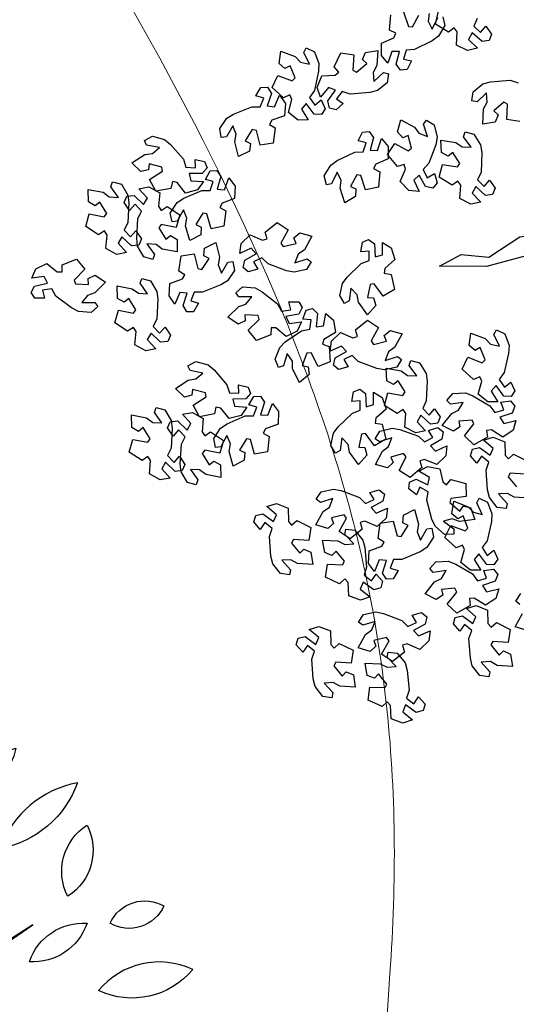
# Model space of a CAD drawing. Units: millimetres. Extents: x -84496 to -84261, y -43515 to -43349.
# Drawn here: x -84441 to -84438, y -43456 to -43451 of the extents above; entities that cross this region are included whole.
import ezdxf

# ---------------------------------------------------------------- set-up
doc = ezdxf.new("R2010")
doc.units = ezdxf.units.MM
doc.header["$MEASUREMENT"] = 0
doc.layers.add('ACER OPALUS', color=7, linetype='Continuous', lineweight=13, true_color=0x004c13)
doc.layers.add('PLATANUS X ACERIFOLIA PROGETTO', color=7, linetype='Continuous', lineweight=18, true_color=0x004c13)
doc.layers.add('ALBERI CHIOME', color=7, linetype='Continuous', true_color=0x004c13)
doc.layers.add('Percorso ginnico', color=252, linetype='Continuous', lineweight=18)

# ---------------------------------------------------------------- blocks, each defined once
blk = doc.blocks.new('TIGLIO')
at = {"layer": 'ALBERI CHIOME'}
for p, q in [((-0.447, 4.465), (-0.121, 0.39)), ((-0.365, 4.302), (-0.284, 1.911)), ((0.002, 0.675), (-0.365, 4.302)), ((-1.9, 4.098), (-0.121, 2.034)), ((-0.284, 1.911), (-1.9, 4.098)), ((1.958, 1.925), (2.311, 3.107)), ((-3.625, 3.012), (-0.161, 0.2)), ((-0.121, 0.39), (-3.625, 3.012)), ((0.083, 0.472), (3.383, 2.754)), ((3.383, 2.754), (0.124, 0.675)), ((-0.121, 2.034), (-1.438, 2.563)), ((0.884, 2.645), (0.002, 0.675)), ((0.124, 0.675), (0.884, 2.645)), ((-2.103, 1.803), (-3.216, 1.871)), ((3.859, 0.716), (0.083, 0.472)), ((0.45, 0.39), (3.859, 0.716)), ((2.203, 0.567), (3.561, -0.723)), ((-1.682, -0.262), (-3.216, 0.39)), ((0.328, 0.35), (1.17, -1.932)), ((1.618, -3.426), (0.328, 0.35)), ((0.966, -1.661), (0.45, 0.39)), ((-4.181, -0.927), (-0.121, 0.2)), ((-0.161, 0.2), (-4.181, -0.927)), ((-0.121, 0.2), (-1.248, -1.24)), ((-0.976, -1.199), (-0.039, 0.159)), ((-0.718, -0.968), (0.287, 0.159)), ((-0.039, 0.159), (-0.718, -0.968)), ((0.287, 0.159), (1.618, -3.426)), ((-1.601, -3.345), (-0.976, -1.199)), ((-1.248, -1.24), (-3.38, -2.136)), ((-3.38, -2.136), (-1.166, -1.321)), ((-1.166, -1.321), (-1.601, -3.345)), ((2.976, -2.829), (0.966, -1.661)), ((1.17, -1.932), (2.976, -2.829))]:
    blk.add_line(p, q, dxfattribs=at)
at = {"layer": 'ALBERI CHIOME', "extrusion": (0, 0, -1)}
for centre, major_axis, start_param, end_param in [((0.694, 5.562), (-0.429, 0.429), 5.101421, 6.450574), ((-0.218, 5.823), (-0.429, 0.429), 1.959829, 3.308981), ((2.165, 5.054), (0.932, 0.932), 3.677274, 4.733129), ((-0.024, 5.68), (0.932, 0.932), 0.535681, 1.591536), ((-0.883, 5.306), (0.684, 0.684), 3.023633, 4.459775), ((-2.314, 5.037), (-0.684, 0.684), 1.452837, 2.888979), ((-0.218, 5.972), (0.669, 0.669), 2.536227, 3.712211), ((-1.312, 4.84), (0.669, 0.669), -0.605366, 0.570619), ((3.096, 5.316), (-0.936, 0.936), 4.925484, 5.786391), ((0.713, 4.975), (-0.936, 0.936), 1.783891, 2.644798), ((-2.778, 4.962), (0.369, 0.369), -0.33195, 1.364584), ((3.344, 4.391), (-0.55, 0.55), 5.699111, 6.822486), ((2.392, 5.301), (0.55, 0.55), 0.986722, 2.110097), ((0.585, 4.606), (-0.544, 0.544), 4.785121, 6.099493), ((-0.631, 4.539), (0.544, 0.544), 0.072733, 1.387104), ((2.702, 5.133), (-0.965, 0.965), 2.697447, 3.747213), ((-3.34, 3.814), (0.477, 0.477), -1.251143, 0.341148), ((-3.034, 4.706), (0.477, 0.477), 1.89045, 3.482741), ((2.48, 3.876), (-0.47, 0.47), 5.167851, 6.826133), ((1.693, 4.305), (0.47, 0.47), 0.455462, 2.113744), ((-1.76, 4.213), (-0.456, 0.456), 4.142729, 5.693149), ((4.517, 3.478), (0.525, 0.525), 3.452611, 4.929129), ((3.458, 3.765), (-0.525, 0.525), 1.881814, 3.358332), ((-4.301, 3.305), (-0.302, 0.302), 3.848979, 5.785883), ((-4.677, 3), (-0.302, 0.302), 0.707387, 2.64429), ((4.901, 2.562), (0.365, 0.365), 4.351671, 6.02171), ((4.689, 3.222), (0.365, 0.365), 1.210079, 2.880117), ((4.065, 2.008), (-0.543, 0.543), 5.822946, 7.137904), ((3.39, 3.02), (-0.543, 0.543), 2.681353, 3.996311), ((-3.41, 2.899), (-0.517, 0.517), 3.781543, 5.103826), ((-4.556, 1.359), (-0.694, 0.694), 6.27186, 7.422534), ((4.728, 2.825), (0.752, 0.752), 1.47344, 2.797147), ((-5.166, 0.631), (-0.655, 0.655), 0.426237, 1.816046), ((-4.698, 1.975), (-0.655, 0.655), 3.56783, 4.957639), ((5.476, 0.787), (-0.54, 0.54), 5.610848, 7.06417), ((4.714, 1.636), (-0.54, 0.54), 2.469255, 3.922577), ((-5.389, -0.079), (-0.516, 0.516), 0.460895, 1.583753), ((-5.1, 1.122), (-0.516, 0.516), 3.602488, 4.725345), ((4.354, -0.189), (-0.533, 0.533), 0.066086, 1.328636), ((-4.146, -0.405), (0.573, 0.573), -1.471173, -0.270692), ((-4.26, 0.927), (0.573, 0.573), 1.67042, 2.870901), ((5.329, -0.179), (0.366, 0.366), -1.172718, 0.293248), ((5.589, 0.544), (-0.366, 0.366), 3.539671, 5.005637), ((-5.59, 0.152), (-0.756, 0.756), 2.610176, 3.737166), ((4.832, -1.306), (0.666, 0.666), -1.077198, 0.275846), ((5.037, -2.116), (-0.617, 0.617), 6.165314, 7.393718), ((4.631, -0.749), (-0.617, 0.617), 3.023721, 4.252125), ((3.542, -2.274), (0.528, 0.528), -1.028346, 0.282618), ((4.017, -1.19), (0.528, 0.528), 2.113247, 3.424211), ((-3.314, -2.351), (0.512, 0.512), 4.324289, 5.547137), ((-3.946, -1.348), (0.512, 0.512), 1.182697, 2.405545), ((-4.505, -2.739), (0.478, 0.478), 4.623696, 5.815101), ((4.867, -2.207), (0.346, 0.346), 2.397582, 3.939981), ((4.358, -2.69), (-0.346, 0.346), 0.826786, 2.369185), ((-3.369, -3.126), (-0.532, 0.532), 5.088403, 6.658862), ((3.291, -3.606), (-0.793, 0.793), 1.014191, 2.241898), ((4.659, -2.386), (0.793, 0.793), 2.584987, 3.812695), ((-1.291, -3.682), (0.655, 0.655), 3.809612, 4.923795), ((-2.713, -3.013), (-0.655, 0.655), 2.238815, 3.352999), ((2.683, -3.006), (0.48, 0.48), 2.624077, 4.03782), ((1.829, -3.585), (-0.48, 0.48), 1.053281, 2.467023), ((-3.828, -2.97), (-0.728, 0.728), 2.495353, 3.898494), ((3.103, -4.348), (-0.66, 0.66), 0.50193, 1.680818), ((-2.556, -4.383), (-0.336, 0.336), 5.262562, 7.303472), ((-2.907, -4.031), (-0.336, 0.336), 2.120969, 4.161879), ((-2.406, -4.623), (-0.621, 0.621), 1.477236, 2.720672), ((2.973, -4.233), (1.01, 1.01), 3.25815, 4.185175), ((3.074, -4.218), (-0.439, 0.439), 4.602643, 5.903133), ((2.115, -4.457), (-0.439, 0.439), 1.461051, 2.76154), ((-0.116, -4.913), (0.742, 0.742), 3.547774, 4.93724), ((-1.648, -4.413), (0.742, 0.742), 0.406181, 1.795647), ((1.415, -4.262), (0.577, 0.577), 2.523415, 3.834147), ((0.363, -5.062), (-0.427, 0.427), 5.042764, 6.374859), ((-0.565, -4.863), (0.427, 0.427), 0.330375, 1.66247)]:
    blk.add_ellipse(centre, major_axis=major_axis, ratio=1, start_param=start_param, end_param=end_param, dxfattribs=at)
at = {"layer": 'ALBERI CHIOME'}
for centre, major_axis, start_param, end_param in [((-2.112, 5.146), (-0.369, 0.369), 0.206212, 1.902746), ((4.232, 3.334), (-0.965, 0.965), -0.60562, 0.444145), ((-2.531, 3.708), (0.456, 0.456), 5.302425, 6.852845), ((-3.218, 4.21), (-0.67, 0.67), 0.843324, 2.237344), ((-4.276, 3.215), (0.67, 0.67), 5.555713, 6.949733), ((-3.98, 1.895), (-0.517, 0.517), 4.320952, 5.643235), ((-4.917, 2.966), (0.694, 0.694), 3.57304, 4.723715), ((5.096, 1.187), (0.752, 0.752), 0.344445, 1.668153), ((4.247, 1.023), (0.533, 0.533), 3.383753, 4.646303), ((-4.353, -1.167), (0.756, 0.756), 0.975223, 2.102213), ((5.383, 0.056), (-0.666, 0.666), 1.29495, 2.647994), ((-4.648, -1.928), (0.596, 0.596), 0.174087, 1.856668), ((-4.904, -0.833), (-0.596, 0.596), 1.744884, 3.427464), ((-4.812, -1.663), (-0.478, 0.478), 2.03888, 3.230286), ((-4.359, -2.735), (-0.532, 0.532), 2.765916, 4.336375), ((-2.78, -4.141), (-0.728, 0.728), -0.756901, 0.646239), ((0.729, -3.828), (-0.514, 0.514), 0.24064, 1.511415), ((-0.437, -3.934), (-0.514, 0.514), 3.382233, 4.653008), ((3.57, -2.868), (0.66, 0.66), 3.031571, 4.210459), ((-1.025, -4.26), (0.621, 0.621), 1.991717, 3.235153), ((0.471, -4.754), (1.01, 1.01), 5.239603, 6.166628), ((0.466, -5.143), (0.577, 0.577), 5.590631, 6.901363)]:
    blk.add_ellipse(centre, major_axis=major_axis, ratio=1, start_param=start_param, end_param=end_param, dxfattribs=at)
blk = doc.blocks.new('A$C4038798C')
at = {"layer": 'ALBERI CHIOME', "xscale": 0.762104853716812, "yscale": 0.762104853716812, "zscale": 0.762104853716812}
blk.add_blockref('TIGLIO', (4.285, 4.06), dxfattribs=at)
blk = doc.blocks.new('ACERO NEGUNDO')
at = {"layer": 'ALBERI CHIOME'}
for points in [[(-0.9839, 0.815), (-0.9973, 0.7844), (-0.9705, 0.7586), (-0.9498, 0.7841), (-0.9266, 0.7529), (-0.9361, 0.7277), (-0.9647, 0.7233), (-0.9647, 0.7233), (-1.0042, 0.7576), (-1.018, 0.7314), (-0.9829, 0.6961), (-1.0221, 0.687), (-1.0663, 0.7087), (-1.0637, 0.762), (-1.0752, 0.7775), (-1.0974, 0.7609), (-1.0974, 0.7609), (-1.15, 0.7921), (-1.1379, 0.843)], [(-1.2762, 0.8412), (-1.257, 0.7834), (-1.2408, 0.7814), (-1.2153, 0.8274)], [(-1.1749, 0.8346), (-1.1787, 0.8043), (-1.1629, 0.7717), (-1.1407, 0.8181)], [(-1.1205, 0.8217), (-1.1117, 0.7868), (-1.1368, 0.7438), (-1.1621, 0.7254), (-1.2322, 0.691), (-1.2655, 0.6892), (-1.2766, 0.6536), (-1.2445, 0.6466), (-1.262, 0.6119), (-1.2887, 0.6091), (-1.3055, 0.6327), (-1.3055, 0.6327), (-1.2926, 0.6833), (-1.3222, 0.684), (-1.338, 0.6368), (-1.3637, 0.6676), (-1.3642, 0.7169), (-1.3154, 0.7384), (-1.3066, 0.7558), (-1.3315, 0.7681), (-1.3315, 0.7681), (-1.3271, 0.8291)], [(-0.8147, 0.4062), (-0.8665, 0.4133), (-0.8635, 0.4741), (-0.8779, 0.4818), (-0.9183, 0.4482), (-0.901, 0.4319), (-0.9126, 0.4035), (-0.9616, 0.3953), (-0.9586, 0.456), (-0.9441, 0.4829), (-0.947, 0.5191), (-0.9844, 0.4838), (-1.0046, 0.4878), (-1.0002, 0.5235), (-0.9613, 0.5545), (-0.931, 0.5625), (-0.8532, 0.5693), (-0.8215, 0.5589)], [(-0.2651, -0.0517), (-0.5856, -0.1242), (-0.7553, -0.1184), (-0.9474, -0.1707), (-1.134, -0.1687), (-1.0469, -0.1223), (-0.9381, -0.1332), (-0.8146, -0.052), (-0.7199, -0.0394), (-0.6291, -0.01), (-0.449, -0.0224), (-0.3021, 0.073), (-0.2449, 0.0948)], [(-0.7925, -0.9942), (-0.8532, -0.9902), (-0.8611, -1.0045), (-0.8281, -1.0454)], [(-0.776, -1.0896), (-0.8366, -1.0856), (-0.8633, -1.0707), (-0.8995, -1.073), (-0.8648, -1.111), (-0.8691, -1.1311), (-0.9048, -1.1262), (-0.9351, -1.0867), (-0.9426, -1.0563), (-0.9482, -0.9785), (-0.9373, -0.9469), (-0.9661, -0.9233), (-0.9847, -0.9503), (-1.0102, -0.9211), (-1.0028, -0.8952), (-0.9746, -0.8886), (-0.9746, -0.8886), (-0.9325, -0.9196), (-0.9208, -0.8925), (-0.9586, -0.86), (-0.9203, -0.8478), (-0.8745, -0.8659), (-0.8729, -0.9193), (-0.8601, -0.9339), (-0.8393, -0.9155), (-0.8393, -0.9155), (-0.7845, -0.9425)], [(-0.7853, -1.6151), (-0.8329, -1.6009), (-0.8034, -1.5478)], [(-0.8144, -1.5114), (-0.8308, -1.499), (-0.8111, -1.4689)]]:
    blk.add_lwpolyline(points, dxfattribs=at)
for points in [[(-1.6298, 0.6825), (-1.612, 0.636), (-1.6135, 0.6048), (-1.6304, 0.5286), (-1.6499, 0.5014), (-1.6291, 0.4706), (-1.6036, 0.4912), (-1.5874, 0.4558), (-1.602, 0.4332), (-1.6309, 0.4349), (-1.6309, 0.4349), (-1.6623, 0.4766), (-1.6813, 0.454), (-1.6544, 0.4121), (-1.6946, 0.4113), (-1.7333, 0.4418), (-1.7195, 0.4934), (-1.7276, 0.511), (-1.7528, 0.4994), (-1.7528, 0.4994), (-1.7976, 0.541), (-1.7752, 0.5882), (-1.7181, 0.567), (-1.7064, 0.5784), (-1.7263, 0.6271), (-1.747, 0.6155), (-1.7706, 0.6352), (-1.7636, 0.6844), (-1.7067, 0.6632), (-1.6854, 0.6412), (-1.6501, 0.6331), (-1.6724, 0.6794), (-1.6625, 0.6975)], [(-1.3406, 0.5597), (-1.3797, 0.5289), (-1.41, 0.521), (-1.4878, 0.5144), (-1.5195, 0.5249), (-1.5427, 0.4959), (-1.5154, 0.4776), (-1.5444, 0.4517), (-1.5703, 0.4588), (-1.5773, 0.487), (-1.5773, 0.487), (-1.5468, 0.5294), (-1.5741, 0.5408), (-1.6061, 0.5026), (-1.6188, 0.5407), (-1.6012, 0.5867), (-1.5479, 0.589), (-1.5335, 0.6019), (-1.5521, 0.6225), (-1.5521, 0.6225), (-1.5258, 0.6777), (-1.474, 0.6704), (-1.4772, 0.6096), (-1.4628, 0.6018), (-1.4223, 0.6354), (-1.4395, 0.6516), (-1.4278, 0.68), (-1.3788, 0.688), (-1.382, 0.6273), (-1.3966, 0.6005), (-1.3939, 0.5644), (-1.3563, 0.5995), (-1.3361, 0.5954)], [(-2.0058, 0.3776), (-1.9776, 0.4187), (-1.9509, 0.4351), (-1.8785, 0.4642), (-1.8451, 0.4635), (-1.8314, 0.4981), (-1.8629, 0.5075), (-1.8428, 0.5408), (-1.816, 0.5416), (-1.801, 0.5168), (-1.801, 0.5168), (-1.8176, 0.4673), (-1.7882, 0.4644), (-1.7689, 0.5103), (-1.7455, 0.4776), (-1.7488, 0.4284), (-1.7991, 0.4106), (-1.8091, 0.394), (-1.7853, 0.3798), (-1.7853, 0.3798), (-1.7942, 0.3193), (-1.8458, 0.3111), (-1.8606, 0.3701), (-1.8767, 0.3733), (-1.9055, 0.3294), (-1.8843, 0.3189), (-1.8872, 0.2883), (-1.9317, 0.2662), (-1.9464, 0.3252), (-1.9403, 0.3551), (-1.9536, 0.3889), (-1.9792, 0.3443), (-1.9997, 0.3422)], [(-1.1543, 0.3922), (-1.1428, 0.3437), (-1.1486, 0.3129), (-1.1755, 0.2397), (-1.1984, 0.2154), (-1.182, 0.182), (-1.1539, 0.199), (-1.1426, 0.1618), (-1.1601, 0.1414), (-1.1885, 0.1469), (-1.1885, 0.1469), (-1.214, 0.1925), (-1.2359, 0.1726), (-1.2148, 0.1275), (-1.2548, 0.1321), (-1.289, 0.1675), (-1.2685, 0.2167), (-1.2741, 0.2353), (-1.3006, 0.2271), (-1.3006, 0.2271), (-1.3395, 0.2743), (-1.311, 0.3181), (-1.2573, 0.2895), (-1.2441, 0.2992), (-1.2574, 0.3501), (-1.2794, 0.3414), (-1.3001, 0.3641), (-1.2867, 0.4119), (-1.2331, 0.3832), (-1.2149, 0.3587), (-1.181, 0.3459), (-1.1969, 0.3948), (-1.1847, 0.4114)], [(-1.5909, 0.1893), (-1.5654, 0.2321), (-1.5399, 0.2503), (-1.4697, 0.2843), (-1.4363, 0.2858), (-1.425, 0.3212), (-1.457, 0.3285), (-1.4392, 0.3631), (-1.4125, 0.3657), (-1.3959, 0.342), (-1.3959, 0.342), (-1.4092, 0.2915), (-1.3796, 0.2906), (-1.3635, 0.3377), (-1.3379, 0.3066), (-1.3379, 0.2574), (-1.3868, 0.2362), (-1.3957, 0.2189), (-1.371, 0.2064), (-1.371, 0.2064), (-1.3758, 0.1454), (-1.4267, 0.1337), (-1.4455, 0.1916), (-1.4617, 0.1937), (-1.4875, 0.1479), (-1.4656, 0.1389), (-1.4664, 0.1082), (-1.5093, 0.0832), (-1.528, 0.141), (-1.524, 0.1713), (-1.5395, 0.2041), (-1.562, 0.1578), (-1.5823, 0.1544)], [(-0.9965, 0.3555), (-0.9703, 0.3131), (-0.966, 0.2821), (-0.9683, 0.2041), (-0.9823, 0.1738), (-0.9561, 0.1474), (-0.9348, 0.1725), (-0.9124, 0.1408), (-0.9224, 0.1158), (-0.9511, 0.112), (-0.9511, 0.112), (-0.9898, 0.1471), (-1.0042, 0.1213), (-0.9699, 0.0853), (-1.0093, 0.0769), (-1.053, 0.0996), (-1.0492, 0.1528), (-1.0604, 0.1687), (-1.0829, 0.1525), (-1.0829, 0.1525), (-1.1348, 0.1849), (-1.1216, 0.2355), (-1.0616, 0.2254), (-1.0522, 0.2388), (-1.081, 0.2829), (-1.0991, 0.2677), (-1.1259, 0.2825), (-1.1283, 0.3321), (-1.0684, 0.322), (-1.0434, 0.3045), (-1.0072, 0.3031), (-1.0378, 0.3444), (-1.0315, 0.364)], [(-2.2734, 0.348), (-2.2254, 0.3346), (-2.2012, 0.3147), (-2.1501, 0.2557), (-2.14, 0.2239), (-2.1028, 0.2222), (-2.1041, 0.255), (-2.0661, 0.2469), (-2.0566, 0.2217), (-2.0752, 0.1995), (-2.0752, 0.1995), (-2.1274, 0.1992), (-2.1206, 0.1704), (-2.0709, 0.1671), (-2.0943, 0.1343), (-2.1418, 0.1214), (-2.175, 0.1632), (-2.194, 0.1673), (-2.1996, 0.1401), (-2.1996, 0.1401), (-2.2597, 0.1289), (-2.2843, 0.1751), (-2.2333, 0.2082), (-2.2355, 0.2244), (-2.2864, 0.2374), (-2.2894, 0.214), (-2.3193, 0.2067), (-2.3546, 0.2416), (-2.3036, 0.2747), (-2.2734, 0.2787), (-2.2458, 0.3022), (-2.2963, 0.312), (-2.3049, 0.3306)], [(-2.2024, 0.042), (-2.1753, 0.0838), (-2.1491, 0.1009), (-2.0776, 0.1321), (-2.0442, 0.1323), (-2.0315, 0.1673), (-2.0632, 0.1758), (-2.0441, 0.2097), (-2.0172, 0.2112), (-2.0016, 0.1868), (-2.0016, 0.1868), (-2.0168, 0.1369), (-1.9873, 0.1348), (-1.9693, 0.1813), (-1.945, 0.1492), (-1.9469, 0.1), (-1.9967, 0.0808), (-2.0062, 0.0639), (-1.982, 0.0504), (-1.982, 0.0504), (-1.9892, -0.0104), (-2.0406, -0.02), (-2.057, 0.0385), (-2.0732, 0.0413), (-2.1008, -0.0034), (-2.0793, -0.0133), (-2.0813, -0.044), (-2.1251, -0.0673), (-2.1415, -0.0088), (-2.1363, 0.0213), (-2.1505, 0.0547), (-2.1748, 0.0094), (-2.1952, 0.0067)], [(-2.3964, 0.1563), (-2.3711, 0.1135), (-2.3674, 0.0824), (-2.3714, 0.0044), (-2.386, -0.0255), (-2.3604, -0.0525), (-2.3386, -0.0279), (-2.3168, -0.0601), (-2.3274, -0.0848), (-2.3562, -0.088), (-2.3562, -0.088), (-2.3941, -0.0521), (-2.4091, -0.0776), (-2.3756, -0.1144), (-2.4151, -0.1218), (-2.4583, -0.0982), (-2.4534, -0.0451), (-2.4642, -0.029), (-2.4871, -0.0447), (-2.4871, -0.0447), (-2.5383, -0.0112), (-2.524, 0.0391), (-2.4643, 0.0277), (-2.4546, 0.0409), (-2.4824, 0.0856), (-2.5008, 0.0707), (-2.5273, 0.0862), (-2.5287, 0.1358), (-2.469, 0.1244), (-2.4444, 0.1064), (-2.4082, 0.1042), (-2.4379, 0.1462), (-2.4312, 0.1656)], [(-2.3068, -0.1322), (-2.332, -0.0893), (-2.3356, -0.0582), (-2.3313, 0.0198), (-2.3166, 0.0497), (-2.3421, 0.0768), (-2.364, 0.0522), (-2.3857, 0.0845), (-2.375, 0.1092), (-2.3462, 0.1122), (-2.3462, 0.1122), (-2.3084, 0.0762), (-2.2934, 0.1016), (-2.3268, 0.1385), (-2.2872, 0.1459), (-2.2441, 0.1221), (-2.2492, 0.069), (-2.2384, 0.0529), (-2.2154, 0.0685), (-2.2154, 0.0685), (-2.1644, 0.0348), (-2.1788, -0.0154), (-2.2385, -0.0039), (-2.2483, -0.017), (-2.2206, -0.0618), (-2.2021, -0.047), (-2.1757, -0.0625), (-2.1745, -0.1122), (-2.2341, -0.1006), (-2.2587, -0.0824), (-2.2949, -0.0801), (-2.2653, -0.1222), (-2.2721, -0.1417)], [(-1.6622, -0.1823), (-1.7108, -0.1931), (-1.7415, -0.187), (-1.8144, -0.1592), (-1.8384, -0.1359), (-1.872, -0.152), (-1.8553, -0.1803), (-1.8927, -0.1911), (-1.9129, -0.1734), (-1.907, -0.145), (-1.907, -0.145), (-1.8611, -0.12), (-1.8808, -0.0979), (-1.9261, -0.1185), (-1.921, -0.0786), (-1.8852, -0.0448), (-1.8362, -0.0659), (-1.8175, -0.0605), (-1.8254, -0.0339), (-1.8254, -0.0339), (-1.7777, 0.0044), (-1.7343, -0.0247), (-1.7635, -0.078), (-1.754, -0.0913), (-1.7029, -0.0787), (-1.7114, -0.0566), (-1.6885, -0.0361), (-1.6408, -0.0502), (-1.6701, -0.1034), (-1.6949, -0.1212), (-1.7082, -0.155), (-1.659, -0.1397), (-1.6426, -0.1521)], [(-1.9473, -0.1856), (-1.9755, -0.2267), (-2.0021, -0.2432), (-2.0744, -0.2726), (-2.1077, -0.272), (-2.1213, -0.3067), (-2.0898, -0.316), (-2.1098, -0.3494), (-2.1366, -0.3502), (-2.1517, -0.3255), (-2.1517, -0.3255), (-2.1352, -0.2759), (-2.1646, -0.2732), (-2.1838, -0.3191), (-2.2073, -0.2865), (-2.2042, -0.2373), (-2.1539, -0.2193), (-2.144, -0.2027), (-2.1679, -0.1886), (-2.1679, -0.1886), (-2.1592, -0.128), (-2.1076, -0.1197), (-2.0926, -0.1786), (-2.0765, -0.1818), (-2.0478, -0.1377), (-2.0691, -0.1273), (-2.0663, -0.0967), (-2.0219, -0.0745), (-2.007, -0.1334), (-2.0129, -0.1633), (-1.9995, -0.197), (-1.9741, -0.1523), (-1.9536, -0.1502)], [(-1.5298, -0.2857), (-1.5189, -0.2371), (-1.5003, -0.2119), (-1.444, -0.1579), (-1.4128, -0.1461), (-1.413, -0.1089), (-1.4457, -0.1119), (-1.4395, -0.0735), (-1.4149, -0.0627), (-1.3917, -0.0801), (-1.3917, -0.0801), (-1.3887, -0.1323), (-1.3603, -0.124), (-1.3596, -0.0742), (-1.3257, -0.0958), (-1.3103, -0.1426), (-1.3503, -0.1779), (-1.3534, -0.1971), (-1.326, -0.2013), (-1.326, -0.2013), (-1.3117, -0.2608), (-1.3565, -0.2877), (-1.3923, -0.2385), (-1.4084, -0.2415), (-1.4187, -0.293), (-1.3951, -0.2948), (-1.3864, -0.3243), (-1.4194, -0.3614), (-1.4551, -0.3121), (-1.4607, -0.2821), (-1.4855, -0.2558), (-1.4926, -0.3067), (-1.5109, -0.3163)], [(-2.517, -0.3525), (-2.5666, -0.3492), (-2.5944, -0.3347), (-2.6564, -0.2873), (-2.6728, -0.2582), (-2.7096, -0.2641), (-2.7016, -0.296), (-2.7405, -0.2958), (-2.7549, -0.2731), (-2.7412, -0.2475), (-2.7412, -0.2475), (-2.6901, -0.2366), (-2.7027, -0.2098), (-2.752, -0.2167), (-2.7358, -0.1798), (-2.6919, -0.1575), (-2.6509, -0.1917), (-2.6315, -0.1918), (-2.6315, -0.164), (-2.6315, -0.164), (-2.5749, -0.1408), (-2.5415, -0.181), (-2.5846, -0.2239), (-2.5792, -0.2393), (-2.5267, -0.2416), (-2.5285, -0.218), (-2.5008, -0.2049), (-2.4591, -0.2319), (-2.5022, -0.2747), (-2.5311, -0.2847), (-2.5533, -0.3134), (-2.5019, -0.3126), (-2.4896, -0.3291)], [(-2.2809, -0.2264), (-2.2556, -0.2692), (-2.2519, -0.3003), (-2.2558, -0.3783), (-2.2705, -0.4082), (-2.2449, -0.4352), (-2.2231, -0.4106), (-2.2013, -0.4428), (-2.2119, -0.4675), (-2.2407, -0.4707), (-2.2407, -0.4707), (-2.2786, -0.4348), (-2.2936, -0.4603), (-2.26, -0.4971), (-2.2995, -0.5045), (-2.3427, -0.4809), (-2.3378, -0.4278), (-2.3487, -0.4117), (-2.3716, -0.4274), (-2.3716, -0.4274), (-2.4227, -0.3939), (-2.4085, -0.3436), (-2.3487, -0.355), (-2.3391, -0.3418), (-2.3668, -0.2971), (-2.3853, -0.312), (-2.4118, -0.2965), (-2.4132, -0.2469), (-2.3535, -0.2583), (-2.3288, -0.2763), (-2.2927, -0.2785), (-2.3224, -0.2365), (-2.3157, -0.2171)], [(-1.9151, -0.2513), (-1.8654, -0.2552), (-1.8379, -0.27), (-1.7764, -0.3181), (-1.7603, -0.3474), (-1.7235, -0.3419), (-1.7311, -0.3099), (-1.6922, -0.3106), (-1.6781, -0.3335), (-1.6921, -0.3588), (-1.6921, -0.3588), (-1.7432, -0.3692), (-1.731, -0.3961), (-1.6816, -0.3898), (-1.6982, -0.4265), (-1.7424, -0.4483), (-1.783, -0.4137), (-1.8024, -0.4133), (-1.8027, -0.4411), (-1.8027, -0.4411), (-1.8595, -0.4637), (-1.8925, -0.4231), (-1.8489, -0.3807), (-1.8541, -0.3652), (-1.9066, -0.3623), (-1.9051, -0.3859), (-1.933, -0.3987), (-1.9744, -0.3713), (-1.9307, -0.329), (-1.9018, -0.3192), (-1.8792, -0.2909), (-1.9306, -0.291), (-1.9427, -0.2744)], [(-1.7866, -0.5379), (-1.768, -0.4917), (-1.7456, -0.4698), (-1.6814, -0.4255), (-1.6487, -0.4188), (-1.6429, -0.3821), (-1.6757, -0.3798), (-1.6635, -0.3429), (-1.6374, -0.3362), (-1.6174, -0.3571), (-1.6174, -0.3571), (-1.6227, -0.4091), (-1.5934, -0.4054), (-1.5847, -0.3564), (-1.5547, -0.3832), (-1.547, -0.4318), (-1.5922, -0.4603), (-1.5983, -0.4787), (-1.5719, -0.4873), (-1.5719, -0.4873), (-1.5673, -0.5482), (-1.6158, -0.5676), (-1.6433, -0.5133), (-1.6596, -0.5137), (-1.6781, -0.5629), (-1.6551, -0.5685), (-1.6512, -0.599), (-1.6897, -0.6303), (-1.717, -0.576), (-1.7177, -0.5455), (-1.7381, -0.5155), (-1.7532, -0.5646), (-1.7728, -0.5712)], [(-1.3035, -0.5701), (-1.3522, -0.5809), (-1.3829, -0.5748), (-1.4558, -0.547), (-1.4797, -0.5237), (-1.5133, -0.5398), (-1.4967, -0.5681), (-1.534, -0.5789), (-1.5542, -0.5612), (-1.5483, -0.5328), (-1.5483, -0.5328), (-1.5025, -0.5078), (-1.5221, -0.4857), (-1.5674, -0.5063), (-1.5623, -0.4664), (-1.5265, -0.4326), (-1.4775, -0.4537), (-1.4589, -0.4483), (-1.4667, -0.4217), (-1.4667, -0.4217), (-1.4191, -0.3834), (-1.3756, -0.4125), (-1.4049, -0.4658), (-1.3953, -0.4791), (-1.3443, -0.4665), (-1.3527, -0.4444), (-1.3298, -0.4239), (-1.2822, -0.438), (-1.3115, -0.4912), (-1.3362, -0.509), (-1.3495, -0.5428), (-1.3004, -0.5275), (-1.2839, -0.5399)], [(-0.8747, -0.4372), (-0.8572, -0.4838), (-0.859, -0.515), (-0.8766, -0.5911), (-0.8962, -0.6181), (-0.8757, -0.6491), (-0.85, -0.6287), (-0.8341, -0.6642), (-0.8489, -0.6867), (-0.8778, -0.6848), (-0.8778, -0.6848), (-0.9088, -0.6428), (-0.928, -0.6653), (-0.9014, -0.7073), (-0.9417, -0.7078), (-0.9801, -0.677), (-0.9659, -0.6256), (-0.9738, -0.6078), (-0.9991, -0.6193), (-0.9991, -0.6193), (-1.0436, -0.5774), (-1.0208, -0.5303), (-0.964, -0.5519), (-0.9521, -0.5406), (-0.9717, -0.4918), (-0.9924, -0.5032), (-1.0158, -0.4834), (-1.0085, -0.4342), (-0.9517, -0.4559), (-0.9306, -0.478), (-0.8954, -0.4864), (-0.9173, -0.4399), (-0.9073, -0.4219)], [(-1.2129, -0.5521), (-1.187, -0.5946), (-1.1829, -0.6256), (-1.1859, -0.7036), (-1.2001, -0.7338), (-1.1741, -0.7604), (-1.1527, -0.7356), (-1.1305, -0.7674), (-1.1407, -0.7923), (-1.1695, -0.7958), (-1.1695, -0.7958), (-1.2079, -0.7604), (-1.2225, -0.7861), (-1.1885, -0.8225), (-1.2279, -0.8305), (-1.2714, -0.8075), (-1.2672, -0.7543), (-1.2783, -0.7383), (-1.3009, -0.7543), (-1.3009, -0.7543), (-1.3525, -0.7215), (-1.339, -0.671), (-1.2791, -0.6816), (-1.2696, -0.6682), (-1.2979, -0.624), (-1.3162, -0.6391), (-1.3429, -0.624), (-1.3449, -0.5743), (-1.2851, -0.5849), (-1.2602, -0.6027), (-1.224, -0.6044), (-1.2543, -0.5628), (-1.2478, -0.5432)], [(-2.1006, -0.5474), (-2.0526, -0.5608), (-2.0284, -0.5807), (-1.9773, -0.6397), (-1.9671, -0.6715), (-1.93, -0.6732), (-1.9313, -0.6404), (-1.8933, -0.6485), (-1.8838, -0.6737), (-1.9024, -0.6959), (-1.9024, -0.6959), (-1.9546, -0.6962), (-1.9478, -0.725), (-1.8981, -0.7283), (-1.9214, -0.7611), (-1.969, -0.774), (-2.0022, -0.7322), (-2.0212, -0.7281), (-2.0268, -0.7553), (-2.0268, -0.7553), (-2.0869, -0.7665), (-2.1115, -0.7204), (-2.0605, -0.6872), (-2.0626, -0.671), (-2.1136, -0.658), (-2.1166, -0.6815), (-2.1465, -0.6887), (-2.1818, -0.6538), (-2.1308, -0.6207), (-2.1006, -0.6167), (-2.0729, -0.5932), (-2.1235, -0.5835), (-2.1321, -0.5648)], [(-1.5652, -0.8802), (-1.5543, -0.8316), (-1.5356, -0.8064), (-1.4794, -0.7524), (-1.4481, -0.7406), (-1.4483, -0.7034), (-1.481, -0.7064), (-1.4749, -0.668), (-1.4502, -0.6572), (-1.4271, -0.6747), (-1.4271, -0.6747), (-1.4241, -0.7268), (-1.3957, -0.7185), (-1.3949, -0.6687), (-1.361, -0.6903), (-1.3457, -0.7371), (-1.3857, -0.7724), (-1.3888, -0.7916), (-1.3614, -0.7958), (-1.3614, -0.7958), (-1.3471, -0.8553), (-1.3919, -0.8822), (-1.4276, -0.833), (-1.4437, -0.836), (-1.4541, -0.8875), (-1.4305, -0.8893), (-1.4217, -0.9188), (-1.4548, -0.9559), (-1.4904, -0.9067), (-1.496, -0.8766), (-1.5209, -0.8503), (-1.528, -0.9012), (-1.5462, -0.9108)], [(-2.0296, -0.8535), (-2.0025, -0.8117), (-1.9763, -0.7945), (-1.9047, -0.7633), (-1.8714, -0.7631), (-1.8586, -0.7282), (-1.8904, -0.7196), (-1.8713, -0.6858), (-1.8444, -0.6842), (-1.8288, -0.7086), (-1.8288, -0.7086), (-1.844, -0.7585), (-1.8145, -0.7606), (-1.7965, -0.7142), (-1.7722, -0.7462), (-1.7741, -0.7954), (-1.8239, -0.8147), (-1.8334, -0.8316), (-1.8092, -0.8451), (-1.8092, -0.8451), (-1.8164, -0.9058), (-1.8678, -0.9154), (-1.8842, -0.8569), (-1.9003, -0.8541), (-1.9279, -0.8989), (-1.9064, -0.9088), (-1.9085, -0.9394), (-1.9523, -0.9627), (-1.9687, -0.9042), (-1.9635, -0.8741), (-1.9777, -0.8407), (-2.002, -0.8861), (-2.0224, -0.8887)], [(-1.08, -0.6749), (-1.0303, -0.6722), (-1.001, -0.6832), (-0.9336, -0.7226), (-0.9138, -0.7494), (-0.878, -0.7391), (-0.8898, -0.7085), (-0.8512, -0.7039), (-0.8341, -0.7247), (-0.8446, -0.7517), (-0.8446, -0.7517), (-0.8939, -0.7688), (-0.8782, -0.7939), (-0.8301, -0.781), (-0.8416, -0.8195), (-0.8825, -0.847), (-0.9274, -0.8182), (-0.9467, -0.8205), (-0.9433, -0.848), (-0.9433, -0.848), (-0.9966, -0.878), (-1.0347, -0.8422), (-0.9971, -0.7943), (-1.0043, -0.7797), (-1.0568, -0.7838), (-1.0521, -0.807), (-1.078, -0.8234), (-1.1227, -0.8018), (-1.0851, -0.754), (-1.0577, -0.7405), (-1.0391, -0.7094), (-1.0901, -0.7164), (-1.1043, -0.7015)], [(-2.2236, -0.7391), (-2.1983, -0.782), (-2.1946, -0.813), (-2.1986, -0.891), (-2.2132, -0.921), (-2.1876, -0.9479), (-2.1658, -0.9234), (-2.144, -0.9555), (-2.1546, -0.9802), (-2.1834, -0.9834), (-2.1834, -0.9834), (-2.2213, -0.9475), (-2.2363, -0.973), (-2.2027, -1.0098), (-2.2423, -1.0173), (-2.2855, -0.9937), (-2.2805, -0.9405), (-2.2914, -0.9245), (-2.3143, -0.9401), (-2.3143, -0.9401), (-2.3654, -0.9066), (-2.3512, -0.8563), (-2.2915, -0.8677), (-2.2818, -0.8545), (-2.3096, -0.8098), (-2.328, -0.8247), (-2.3545, -0.8092), (-2.3559, -0.7596), (-2.2962, -0.771), (-2.2716, -0.7891), (-2.2354, -0.7912), (-2.2651, -0.7492), (-2.2584, -0.7298)], [(-2.134, -1.0276), (-2.1592, -0.9847), (-2.1628, -0.9536), (-2.1585, -0.8757), (-2.1438, -0.8457), (-2.1693, -0.8187), (-2.1912, -0.8432), (-2.2129, -0.8109), (-2.2022, -0.7862), (-2.1734, -0.7832), (-2.1734, -0.7832), (-2.1356, -0.8192), (-2.1205, -0.7938), (-2.154, -0.7569), (-2.1144, -0.7495), (-2.0713, -0.7733), (-2.0764, -0.8264), (-2.0656, -0.8425), (-2.0426, -0.8269), (-2.0426, -0.8269), (-1.9916, -0.8606), (-2.006, -0.9108), (-2.0657, -0.8993), (-2.0754, -0.9124), (-2.0478, -0.9572), (-2.0293, -0.9424), (-2.0028, -0.9579), (-2.0017, -1.0076), (-2.0613, -0.996), (-2.0859, -0.9778), (-2.1221, -0.9756), (-2.0925, -1.0176), (-2.0993, -1.0371)], [(-1.37, -0.8242), (-1.3216, -0.8121), (-1.2908, -0.8175), (-1.2172, -0.8435), (-1.1927, -0.8661), (-1.1595, -0.8493), (-1.1769, -0.8214), (-1.1398, -0.8097), (-1.1191, -0.8269), (-1.1243, -0.8554), (-1.1243, -0.8554), (-1.1696, -0.8815), (-1.1494, -0.9031), (-1.1046, -0.8814), (-1.1087, -0.9214), (-1.1436, -0.9561), (-1.1931, -0.9362), (-1.2116, -0.9421), (-1.2031, -0.9685), (-1.2031, -0.9685), (-1.2499, -1.0079), (-1.294, -0.9799), (-1.2661, -0.9259), (-1.276, -0.9129), (-1.3267, -0.9267), (-1.3177, -0.9486), (-1.3401, -0.9696), (-1.3881, -0.9568), (-1.3601, -0.9028), (-1.3358, -0.8844), (-1.3233, -0.8503), (-1.3721, -0.8668), (-1.3888, -0.8548)], [(-1.1131, -1.2345), (-1.1503, -1.2014), (-1.1634, -1.173), (-1.1835, -1.0975), (-1.1787, -1.0645), (-1.2114, -1.0467), (-1.2246, -1.0768), (-1.2552, -1.0528), (-1.2527, -1.0261), (-1.2263, -1.0142), (-1.2263, -1.0142), (-1.1792, -1.0368), (-1.1727, -1.0079), (-1.2159, -0.9832), (-1.1806, -0.9639), (-1.1322, -0.9732), (-1.1206, -1.0253), (-1.1054, -1.0372), (-1.0884, -1.0153), (-1.0884, -1.0153), (-1.0294, -1.0315), (-1.0276, -1.0837), (-1.0879, -1.0913), (-1.0931, -1.1068), (-1.053, -1.1408), (-1.04, -1.121), (-1.01, -1.1275), (-0.9935, -1.1744), (-1.0538, -1.1818), (-1.0828, -1.1722), (-1.1179, -1.1812), (-1.0767, -1.2121), (-1.0771, -1.2327)], [(-1.6032, -1.0642), (-1.5545, -1.0535), (-1.5238, -1.0597), (-1.451, -1.0878), (-1.4271, -1.1111), (-1.3935, -1.0952), (-1.4101, -1.0668), (-1.3727, -1.0562), (-1.3525, -1.0739), (-1.3585, -1.1023), (-1.3585, -1.1023), (-1.4045, -1.1271), (-1.3849, -1.1493), (-1.3395, -1.1289), (-1.3447, -1.1688), (-1.3806, -1.2025), (-1.4296, -1.1812), (-1.4482, -1.1865), (-1.4405, -1.2131), (-1.4405, -1.2131), (-1.4883, -1.2512), (-1.5316, -1.222), (-1.5022, -1.1688), (-1.5117, -1.1555), (-1.5628, -1.1679), (-1.5545, -1.1901), (-1.5774, -1.2104), (-1.625, -1.1962), (-1.5955, -1.1431), (-1.5707, -1.1253), (-1.5573, -1.0916), (-1.6065, -1.1067), (-1.6229, -1.0943)], [(-0.9429, -1.1052), (-0.9255, -1.1519), (-0.9273, -1.1831), (-0.9448, -1.2592), (-0.9645, -1.2861), (-0.944, -1.3172), (-0.9182, -1.2968), (-0.9024, -1.3323), (-0.9171, -1.3547), (-0.946, -1.3528), (-0.946, -1.3528), (-0.9771, -1.3108), (-0.9963, -1.3333), (-0.9697, -1.3754), (-1.0099, -1.3759), (-1.0483, -1.3451), (-1.0342, -1.2936), (-1.0421, -1.2759), (-1.0674, -1.2873), (-1.0674, -1.2873), (-1.1119, -1.2454), (-1.089, -1.1984), (-1.0322, -1.22), (-1.0204, -1.2087), (-1.0399, -1.1599), (-1.0607, -1.1713), (-1.0841, -1.1514), (-1.0767, -1.1023), (-1.02, -1.124), (-0.9989, -1.146), (-0.9636, -1.1545), (-0.9855, -1.108), (-0.9755, -1.09)], [(-1.7651, -1.3895), (-1.7955, -1.3501), (-1.803, -1.3197), (-1.8085, -1.2418), (-1.7977, -1.2103), (-1.8264, -1.1866), (-1.845, -1.2137), (-1.8706, -1.1844), (-1.8631, -1.1586), (-1.8349, -1.1519), (-1.8349, -1.1519), (-1.7929, -1.1829), (-1.7811, -1.1558), (-1.8189, -1.1234), (-1.7806, -1.1111), (-1.7348, -1.1293), (-1.7332, -1.1826), (-1.7205, -1.1972), (-1.6997, -1.1789), (-1.6997, -1.1789), (-1.6448, -1.2059), (-1.6528, -1.2575), (-1.7135, -1.2536), (-1.7215, -1.2679), (-1.6885, -1.3088), (-1.672, -1.2918), (-1.6438, -1.3039), (-1.6363, -1.353), (-1.697, -1.349), (-1.7236, -1.3341), (-1.7598, -1.3363), (-1.7252, -1.3744), (-1.7294, -1.3945)], [(-1.1568, -1.2444), (-1.1844, -1.2859), (-1.2108, -1.3028), (-1.2827, -1.3331), (-1.316, -1.333), (-1.3292, -1.3678), (-1.2976, -1.3767), (-1.317, -1.4103), (-1.3439, -1.4115), (-1.3593, -1.387), (-1.3593, -1.387), (-1.3435, -1.3372), (-1.3729, -1.3348), (-1.3914, -1.3811), (-1.4154, -1.3487), (-1.4129, -1.2995), (-1.363, -1.2809), (-1.3532, -1.2641), (-1.3773, -1.2503), (-1.3773, -1.2503), (-1.3694, -1.1897), (-1.3179, -1.1806), (-1.3021, -1.2393), (-1.286, -1.2423), (-1.2579, -1.1979), (-1.2793, -1.1877), (-1.2769, -1.1571), (-1.2328, -1.1343), (-1.2171, -1.193), (-1.2227, -1.223), (-1.2089, -1.2565), (-1.184, -1.2115), (-1.1636, -1.2091)], [(-1.4698, -1.2173), (-1.4384, -1.256), (-1.4302, -1.2862), (-1.4227, -1.3639), (-1.4328, -1.3957), (-1.4035, -1.4186), (-1.3855, -1.3911), (-1.3592, -1.4197), (-1.3661, -1.4457), (-1.3941, -1.4531), (-1.3941, -1.4531), (-1.4369, -1.4231), (-1.4479, -1.4506), (-1.4094, -1.482), (-1.4474, -1.4952), (-1.4936, -1.4782), (-1.4965, -1.4249), (-1.5096, -1.4106), (-1.5299, -1.4295), (-1.5299, -1.4295), (-1.5855, -1.4039), (-1.5788, -1.352), (-1.518, -1.3545), (-1.5104, -1.34), (-1.5444, -1.2999), (-1.5605, -1.3173), (-1.589, -1.3059), (-1.5976, -1.257), (-1.5369, -1.2595), (-1.5099, -1.2738), (-1.4737, -1.2706), (-1.5093, -1.2334), (-1.5055, -1.2132)], [(-1.1483, -1.343), (-1.0985, -1.3402), (-1.0692, -1.3513), (-1.0019, -1.3907), (-0.982, -1.4175), (-0.9463, -1.4072), (-0.9581, -1.3765), (-0.9195, -1.372), (-0.9024, -1.3927), (-0.9128, -1.4198), (-0.9128, -1.4198), (-0.9622, -1.4369), (-0.9464, -1.4619), (-0.8983, -1.4491), (-0.9099, -1.4876), (-0.9507, -1.5151), (-0.9956, -1.4863), (-1.0149, -1.4885), (-1.0115, -1.5161), (-1.0115, -1.5161), (-1.0648, -1.546), (-1.1029, -1.5102), (-1.0653, -1.4624), (-1.0726, -1.4477), (-1.125, -1.4518), (-1.1203, -1.4751), (-1.1463, -1.4915), (-1.191, -1.4698), (-1.1533, -1.4221), (-1.126, -1.4085), (-1.1074, -1.3774), (-1.1583, -1.3845), (-1.1725, -1.3696)], [(-0.973, -1.7942), (-1.0034, -1.7548), (-1.0109, -1.7244), (-1.0164, -1.6465), (-1.0056, -1.615), (-1.0343, -1.5913), (-1.0529, -1.6184), (-1.0785, -1.5891), (-1.071, -1.5633), (-1.0428, -1.5566), (-1.0428, -1.5566), (-1.0008, -1.5876), (-0.989, -1.5605), (-1.0268, -1.5281), (-0.9885, -1.5158), (-0.9427, -1.534), (-0.9411, -1.5873), (-0.9284, -1.6019), (-0.9076, -1.5836), (-0.9076, -1.5836), (-0.8527, -1.6106), (-0.8607, -1.6622), (-0.9214, -1.6583), (-0.9294, -1.6726), (-0.8964, -1.7135), (-0.8799, -1.6965), (-0.8517, -1.7086), (-0.8442, -1.7577), (-0.9049, -1.7537), (-0.9315, -1.7388), (-0.9677, -1.741), (-0.9331, -1.7791), (-0.9374, -1.7992)], [(-1.4348, -1.5517), (-1.3861, -1.541), (-1.3554, -1.5472), (-1.2826, -1.5754), (-1.2587, -1.5987), (-1.2251, -1.5828), (-1.2417, -1.5544), (-1.2043, -1.5437), (-1.1841, -1.5615), (-1.1901, -1.5898), (-1.1901, -1.5898), (-1.2361, -1.6146), (-1.2165, -1.6368), (-1.1711, -1.6165), (-1.1763, -1.6563), (-1.2122, -1.69), (-1.2612, -1.6687), (-1.2798, -1.674), (-1.2721, -1.7007), (-1.2721, -1.7007), (-1.3199, -1.7388), (-1.3632, -1.7095), (-1.3338, -1.6563), (-1.3433, -1.643), (-1.3944, -1.6555), (-1.3861, -1.6776), (-1.409, -1.698), (-1.4566, -1.6838), (-1.4271, -1.6306), (-1.4023, -1.6129), (-1.3889, -1.5792), (-1.4381, -1.5943), (-1.4545, -1.5818)], [(-1.5967, -1.8771), (-1.6271, -1.8376), (-1.6346, -1.8072), (-1.6401, -1.7294), (-1.6293, -1.6978), (-1.658, -1.6742), (-1.6766, -1.7013), (-1.7022, -1.672), (-1.6947, -1.6462), (-1.6665, -1.6395), (-1.6665, -1.6395), (-1.6245, -1.6705), (-1.6127, -1.6434), (-1.6505, -1.611), (-1.6122, -1.5987), (-1.5664, -1.6168), (-1.5648, -1.6702), (-1.5521, -1.6848), (-1.5313, -1.6664), (-1.5313, -1.6664), (-1.4764, -1.6934), (-1.4844, -1.7451), (-1.5451, -1.7411), (-1.5531, -1.7554), (-1.5201, -1.7963), (-1.5036, -1.7793), (-1.4754, -1.7914), (-1.4679, -1.8405), (-1.5286, -1.8365), (-1.5552, -1.8216), (-1.5914, -1.8239), (-1.5568, -1.8619), (-1.5611, -1.8821)], [(-1.3014, -1.7049), (-1.27, -1.7436), (-1.2618, -1.7738), (-1.2543, -1.8514), (-1.2644, -1.8833), (-1.2351, -1.9062), (-1.2171, -1.8787), (-1.1909, -1.9073), (-1.1977, -1.9333), (-1.2257, -1.9406), (-1.2257, -1.9406), (-1.2685, -1.9107), (-1.2795, -1.9381), (-1.241, -1.9696), (-1.279, -1.9828), (-1.3252, -1.9658), (-1.3281, -1.9125), (-1.3412, -1.8982), (-1.3615, -1.9171), (-1.3615, -1.9171), (-1.4171, -1.8914), (-1.4104, -1.8396), (-1.3496, -1.842), (-1.342, -1.8276), (-1.376, -1.7875), (-1.3921, -1.8049), (-1.4206, -1.7935), (-1.4292, -1.7446), (-1.3685, -1.7471), (-1.3415, -1.7613), (-1.3054, -1.7582), (-1.3409, -1.721), (-1.3371, -1.7008)]]:
    blk.add_lwpolyline(points, close=True, dxfattribs=at)
blk = doc.blocks.new('A$C0D9B3CD6')
at = {"layer": 'ALBERI CHIOME'}
blk.add_blockref('ACERO NEGUNDO', (2.7549, 2.5316), dxfattribs=at)

msp = doc.modelspace()

# ---------------------------------------------------------------- linework, layer by layer
at = {"layer": 'Percorso ginnico', "linetype": 'Continuous'}
msp.add_line((-84439.9787, -43476.6056), (-84438.664, -43455.6609), dxfattribs=at)
msp.add_open_spline([(-84443.3781, -43443.0263), (-84443.2708, -43443.6398), (-84443.1116, -43444.2961), (-84442.5641, -43445.5799), (-84442.3069, -43446.3417), (-84441.8048, -43447.4948), (-84441.6044, -43447.8991), (-84441.1534, -43448.7189), (-84440.9058, -43449.1346), (-84440.148, -43450.4041), (-84439.6198, -43451.2791), (-84439.0502, -43452.655), (-84438.9018, -43453.0935), (-84438.6973, -43454.0155), (-84438.6471, -43454.4883), (-84438.6387, -43455.1896), (-84438.6469, -43455.426), (-84438.664, -43455.6609)], degree=3, knots=[368.431063, 368.431063, 368.431063, 368.431063, 370.345062, 370.345062, 372.899856, 372.899856, 374.327395, 374.327395, 375.754934, 375.754934, 378.610013, 378.610013, 379.880585, 379.880585, 381.151157, 381.151157, 381.802836, 381.802836, 381.802836, 381.802836], dxfattribs=at)

# ---------------------------------------------------------------- block references
at = {"layer": 'ACER OPALUS', "linetype": 'Continuous', "xscale": 1.3, "yscale": 1.3, "zscale": 1.3}
msp.add_blockref('A$C0D9B3CD6', (-84440.5158, -43455.0827), dxfattribs=at)
at = {"layer": 'PLATANUS X ACERIFOLIA PROGETTO', "linetype": 'Continuous', "xscale": 0.5, "yscale": 0.5, "zscale": 0.5}
msp.add_blockref('A$C4038798C', (-84443.9389, -43458.4896), dxfattribs=at)

doc.saveas('drawing.dxf')
